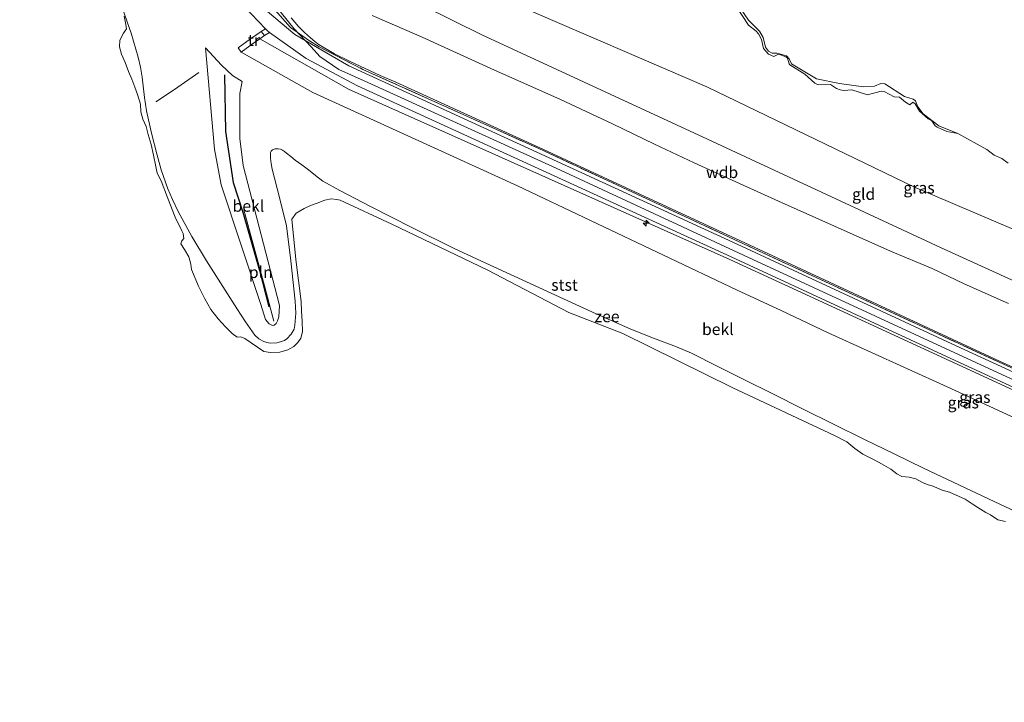
# Model space of a CAD drawing. Units: metres. Extents: x 49998 to 60000, y 406249 to 412500.
# Drawn here: x 50717 to 50930, y 408580 to 408728 of the extents above; entities that cross this region are included whole.
import ezdxf
from ezdxf.enums import TextEntityAlignment as Align

# ---------------------------------------------------------------- set-up
doc = ezdxf.new("R2010")
doc.units = ezdxf.units.M
doc.linetypes.add('IE-TERREINAFSCHEIDING', pattern=[10, 8, -2])
doc.layers.get('0').update_dxf_attribs({"lineweight": 25})
for name, color, linetype, lineweight in [('B-ME-AL-OVERIG-S-B1', 7, 'Continuous', 18), ('B-ME-GW-KRUINLIJN-L-B1', 93, 'Continuous', 18), ('B-ME-GW-TEENLIJN-L-B1', 93, 'Continuous', 18), ('B-ME-IE-GRASLAND-GV-B6', 93, 'Continuous', 18), ('B-ME-IE-GRONDWERKLIJN-GROND_INGERICHT-GV-B6', 253, 'Continuous', 18), ('B-ME-IE-INRICHTINGSELEMENT-L-B1', 253, 'Continuous', 18), ('B-ME-IE-TERREINAFSCHEIDING-RASTERHEKWERK-L-B1', 8, 'IE-TERREINAFSCHEIDING', 18), ('B-ME-OB-BEKLEDING-GV-B6', 253, 'Continuous', 18), ('B-ME-OB-WATERLIJN-L-B1', 133, 'OB-WATERLIJN', 18), ('B-ME-OG-BEBOUWING-GV-B6', 173, 'Continuous', 18), ('B-ME-OG-WATER-GV-B6', 153, 'Continuous', 18), ('B-ME-VH-VERH_SOORT-BITUMEN-GV-B6', 8, 'IE-TERREINAFSCHEIDING-NATUURLIJK-HOUTWAL', 18), ('B-ME-VH-VERH_SOORT-GV-B6', 8, 'Continuous', 18)]:
    doc.layers.add(name, color=color, linetype=linetype, lineweight=lineweight)
doc.layers.add('B-ME-VV-KRIBBEN-L-B1', color=10, linetype='Continuous')
doc.styles.add('NLCS-ISO', font='NLCS-ISO.TTF')
doc.linetypes.add('IE-TERREINAFSCHEIDING-NATUURLIJK-HOUTWAL', pattern='A,7,-1.5,[67,NLCS.SHX,S=0.75,R=45,X=0,Y=0],-1.5,7,-1.5,[70,NLCS.SHX,S=0.75,R=0,X=0,Y=0],-1.5', length=20)
doc.linetypes.add('OB-WATERLIJN', pattern='A,10,[32,NLCS.SHX,S=2,R=0,X=0,Y=0],-12', length=22)

# ---------------------------------------------------------------- blocks, each defined once
blk = doc.blocks.new('hecto')
for p, q in [((0, 0.625), (-0.625, 0)), ((0, -0.625), (0, 0.625)), ((-0.625, 0), (0.625, 0)), ((0.625, 0), (0, -0.625))]:
    blk.add_line(p, q)

msp = doc.modelspace()

# ---------------------------------------------------------------- linework, layer by layer
at = {"layer": 'B-ME-GW-KRUINLIJN-L-B1'}
for points in [[(50754.358, 408838.618, 1.63), (50757.613, 408826.249, 1.677), (50762.691, 408807.802, 1.597), (50766.485, 408796.855, 1.644), (50770.133, 408787.335, 1.772), (50775.805, 408775.622, 1.776), (50781.598, 408763.032, 1.727), (50784.9263, 408755.1298, 1.8081), (50786.887, 408750.5541, 1.8081), (50788.3868, 408747.3583, 1.9281), (50791.0743, 408742.7382, 2.0481), (50792.8831, 408740.1134, 2.2881), (50795.6124, 408737.0292, 2.4081), (50797.5, 408735.339, 2.545), (50799.6904, 408733.8289, 2.6481), (50804.032, 408731.061, 2.744), (50816.753, 408724.729, 2.789), (50865.582, 408702.18, 2.765), (50915.961, 408678.769, 2.874), (50967.599, 408655.247, 2.818)], [(50973.922, 408630.663, 7.672), (50928.454, 408651.653, 7.71), (50875.355, 408676.148, 7.785), (50832.791, 408695.881, 7.795), (50791.2591, 408714.7957, 7.7481), (50785.7782, 408717.2857, 7.7481), (50781.6801, 408720.065, 7.7481), (50779.828, 408722.1266, 7.6881), (50776.1141, 408726.0473, 7.7481), (50771.8516, 408731.3017, 7.8681), (50767.4975, 408737.8822, 8.1081), (50765.0608, 408742.828, 8.0481), (50752.5245, 408769.043, 8.0481), (50743.6281, 408786.0953, 8.0481), (50738.2942, 408796.636, 8.0481), (50735.9643, 408800.8031, 8.0481), (50732.583, 408809.267, 8.01), (50729.409, 408823.327, 8.005), (50727.605, 408831.221, 7.905)], [(50871.6574, 408730.9985, -1.2542), (50874.4428, 408726.8142, -1.1642), (50876.1103, 408725.5295, -1.1642), (50876.592, 408724.9746, -1.1642), (50877.2185, 408723.7397, -1.171), (50877.662, 408721.7775, -1.2242), (50878.715, 408720.5753, -1.2542), (50879.921, 408720.0666, -1.2542), (50880.7309, 408720.4981, -1.1942), (50881.366, 408720.4364, -1.1942), (50882.4636, 408720.0084, -1.1942), (50882.8522, 408719.6995, -1.1942), (50883.1856, 408718.4531, -1.2177), (50883.3628, 408718.2523, -1.2242), (50886.6324, 408716.2676, -1.1942), (50888.7495, 408714.3308, -1.2108), (50889.4837, 408713.9273, -1.2242), (50892.176, 408713.9959, -1.1942), (50893.4856, 408713.1721, -1.2842), (50894.2532, 408712.8948, -1.3118), (50895.0416, 408712.7156, -1.3142), (50896.7681, 408712.8358, -1.2542), (50900.1885, 408711.7692, -1.1342), (50903.128, 408712.5687, -1.1642), (50903.7509, 408712.516, -1.1801), (50905.9147, 408711.3588, -1.1942), (50907.0537, 408711.2743, -1.2542), (50908.3477, 408710.1608, -1.2542), (50909.319, 408709.6387, -1.2842), (50909.9949, 408710.1695, -1.3142), (50910.4735, 408709.8438, -1.3442), (50911.4217, 408708.2291, -1.3442), (50913.2705, 408706.5803, -1.3142), (50914.0664, 408706.1338, -1.2242), (50914.7684, 408705.0827, -1.2242), (50915.2262, 408704.7493, -1.2549), (50917.343, 408703.8392, -1.3442), (50919.7362, 408703.3933, -1.475)], [(50775.496, 408728.4121, 7.7204), (50777.0907, 408726.5246, 7.676), (50778.3503, 408725.2657, 7.676), (50779.6866, 408724.0845, 7.676), (50780.5973, 408723.3135, 7.676), (50781.5607, 408722.6106, 7.676), (50784.8541, 408720.6716, 7.676), (50788.2639, 408718.969, 7.676), (50791.5062, 408717.4677, 7.706), (50794.7602, 408715.9941, 7.736), (50798.1035, 408714.5121, 7.736), (50801.4468, 408713.03, 7.736), (50829.1446, 408700.4122, 7.5683), (50875.6531, 408678.8045, 7.6753), (50929.6712, 408653.7454, 7.7133), (50939.0784, 408649.5437, 7.7298)], [(51077.089, 408567.5408, 7.5991), (51076.3211, 408570.2804, 7.555), (51075.573, 408572.8361, 7.525), (51074.9319, 408574.7405, 7.5468), (51074.1629, 408576.6057, 7.585), (51073.2939, 408578.2161, 7.5841), (51072.2687, 408579.7435, 7.585), (51071.2723, 408581.1168, 7.6086), (51070.1781, 408582.3976, 7.6371), (51069.3505, 408583.1737, 7.645), (51067.0291, 408584.8999, 7.645), (51064.549, 408586.3386, 7.645), (51060.9129, 408588.2013, 7.645), (51057.2769, 408590.064, 7.645), (50917.9468, 408654.2154, 7.525), (50870.3785, 408676.148, 7.645), (50787.92, 408713.0332, 7.585), (50768.6934, 408723.9027, 7.69)], [(50756.9549, 408721.9697, 5.2682), (50758.9204, 408700.0361, 3.9612), (50760.3778, 408692.3071, 3.4283), (50768.9038, 408666.4313, 1.39), (50769.919, 408663.202, 1.2285), (50770.7517, 408662.2514, 1.1742), (50771.4283, 408661.9084, 1.15), (50771.8135, 408661.9305, 1.15), (50772.2205, 408662.3311, 1.15), (50772.5407, 408662.886, 1.15), (50772.8145, 408663.7816, 1.15), (50772.9335, 408666.2107, 1.27), (50765.1159, 408696.4997, 3.55), (50764.3848, 408702.3448, 3.67), (50764.3965, 408712.0771, 4.5993), (50764.872, 408714.6561, 4.8096)]]:
    msp.add_polyline3d(points, dxfattribs=at)
at = {"layer": 'B-ME-GW-TEENLIJN-L-B1'}
for points in [[(50952.8193, 408673.683, -1.088), (50910.3473, 408691.804, -0.672), (50865.382, 408713.505, -0.794), (50824.246, 408731.211, -0.22), (50808.857, 408738.527, -0.194), (50800.996, 408747.52, -0.385), (50794.419, 408758.619, -0.561), (50787.813, 408772.386, -0.736), (50777.013, 408797.845, -0.744), (50771.951, 408813.21, -0.769), (50767.843, 408826.561, -0.681), (50765.9051, 408832.9616, -0.7936), (50763.4267, 408841.1261, -0.935)], [(50943.1506, 408616.5655, 0.4281), (50927.6909, 408623.7373, 0.4281), (50912.2865, 408631.0245, 0.4281), (50905.903, 408634.1371, 0.4281), (50899.5195, 408637.2497, 0.4281), (50892.8253, 408640.5695, 0.4281), (50886.1311, 408643.8893, 0.4281), (50879.6811, 408647.0763, 0.4281), (50873.2281, 408650.2579, 0.4281), (50867.6594, 408653.0782, 0.4281), (50862.0771, 408655.873, 0.4281), (50858.8492, 408657.2896, 0.4281), (50853.9008, 408659.1693, 0.4281), (50848.9819, 408661.1204, 0.4281), (50845.2344, 408662.7631, 0.4281), (50841.4869, 408664.4057, 0.4281), (50829.0573, 408670.0945, 0.4281), (50816.6278, 408675.7832, 0.4281), (50810.6258, 408678.6141, 0.4281), (50801.7068, 408683.0379, 0.4281), (50792.8167, 408687.5183, 0.4281), (50786.0446, 408691.0853, 0.4281), (50782.3266, 408693.0848, 0.4281), (50780.7656, 408694.3168, 0.4581), (50779.2047, 408695.5488, 0.4881), (50777.7828, 408696.6274, 0.5933), (50776.3369, 408697.6656, 0.7826), (50775.3995, 408698.4226, 0.9053), (50774.4621, 408699.1797, 1.0281), (50774.0546, 408699.5061, 1.0672), (50773.6254, 408699.8263, 1.0881), (50773.1556, 408700.0353, 1.1039), (50772.6589, 408700.1243, 1.1181), (50772.0522, 408700.1217, 1.1333), (50771.4455, 408699.875, 1.1481), (50771.1656, 408699.6056, 1.1636), (50771.0308, 408699.2756, 1.1781), (50770.9818, 408698.6826, 1.1252), (50771.0224, 408698.0909, 1.0581), (50771.1782, 408696.8973, 1.0555), (50771.3982, 408695.7153, 1.0408), (50772.9296, 408689.5658, 0.7344), (50774.4611, 408683.4162, 0.4281), (50775.3878, 408675.9016, 0.4281), (50776.3359, 408667.145, 0.4281), (50776.4583, 408664.5417, 0.4281), (50776.286, 408661.9325, 0.4281), (50776.1002, 408661.1198, 0.4281), (50775.5153, 408660.0107, 0.4281), (50774.5697, 408659.018, 0.4281), (50774.0364, 408658.6533, 0.4281), (50773.2096, 408658.3307, 0.4281), (50772.3533, 408658.1681, 0.4281), (50770.9521, 408658.0901, 0.4281), (50770.2489, 408658.1811, 0.4281), (50769.564, 408658.3963, 0.4281), (50768.4772, 408658.9869, 0.4281), (50767.6046, 408659.8239, 0.4281), (50765.6135, 408662.6568, 0.4281), (50763.7389, 408665.5433, 0.4281), (50757.1739, 408675.8757, 0.4281), (50754.0157, 408681.1194, 0.4281), (50751.0307, 408686.5251, 0.4281), (50749.7803, 408689.1195, 0.4281), (50748.8179, 408691.4334, 0.4281), (50747.3817, 408695.564, 0.4281), (50746.4699, 408698.7147, 0.4281), (50745.2849, 408703.4961, 0.4281), (50744.2153, 408708.3064, 0.4281), (50743.7279, 408711.2151, 0.4281), (50743.2251, 408715.6154, 0.4281), (50742.8979, 408717.7982, 0.4281), (50742.4101, 408719.9486, 0.4281), (50740.8395, 408725.1185, 0.4281), (50739.0583, 408730.2232, 0.4281)], [(50793.0167, 408728.9074, 3.4881), (50796.1992, 408727.5955, 3.4881), (50803.7982, 408724.2319, 3.4881), (50819.4446, 408717.1042, 3.2481), (50833.5927, 408710.8717, 3.3681), (50844.9666, 408705.5057, 3.3681), (50854.071, 408701.1196, 3.3681), (50862.6444, 408697.0868, 3.3681), (50871.692, 408692.9529, 3.3681), (50880.8944, 408688.8015, 3.25), (50905.1508, 408677.9971, 3.1975), (50914.1176, 408674.2216, 3.1975), (50921.0799, 408670.8655, 3.1975), (50930.6474, 408666.634, 3.1975)]]:
    msp.add_polyline3d(points, dxfattribs=at)
at = {"layer": 'B-ME-IE-GRASLAND-GV-B6'}
for points in [[(50952.8193, 408673.683, -1.088), (50910.3473, 408691.804, -0.672), (50865.382, 408713.505, -0.794), (50824.246, 408731.211, -0.22), (50808.857, 408738.527, -0.194), (50800.996, 408747.52, -0.385), (50794.419, 408758.619, -0.561), (50787.813, 408772.386, -0.736), (50777.013, 408797.845, -0.744), (50771.951, 408813.21, -0.769), (50767.843, 408826.561, -0.681), (50765.9051, 408832.9616, -0.7936), (50763.4267, 408841.1261, -0.935), (50772.3815, 408843.6024, -1.475)], [(50771.9484, 408730.1783, 7.916), (50775.3162, 408726.3671, 7.796), (50779.4265, 408723.4759, 7.796), (50781.5095, 408722.1959, 7.796), (50790.955, 408717.29, 7.766), (50829.027, 408700.155, 7.5683), (50875.534, 408678.548, 7.6753), (50929.554, 408653.488, 7.7133), (50938.9623, 408649.2858, 7.7298)], [(50919.7362, 408703.3933, -1.475), (50917.343, 408703.8392, -1.3442), (50915.2262, 408704.7493, -1.2549), (50914.7684, 408705.0827, -1.2242), (50914.0664, 408706.1338, -1.2242), (50913.2705, 408706.5803, -1.3142), (50911.4217, 408708.2291, -1.3442), (50910.4735, 408709.8438, -1.3442), (50909.9949, 408710.1695, -1.3142), (50909.319, 408709.6387, -1.2842), (50908.3477, 408710.1608, -1.2542), (50907.0537, 408711.2743, -1.2542), (50905.9147, 408711.3588, -1.1942), (50903.7509, 408712.516, -1.1801), (50903.128, 408712.5687, -1.1642), (50900.1885, 408711.7692, -1.1342), (50896.7681, 408712.8358, -1.2542), (50895.0416, 408712.7156, -1.3142), (50894.2532, 408712.8948, -1.3118), (50893.4856, 408713.1721, -1.2842), (50892.176, 408713.9959, -1.1942), (50889.4837, 408713.9273, -1.2242), (50888.7495, 408714.3308, -1.2108), (50886.6324, 408716.2676, -1.1942), (50883.3628, 408718.2523, -1.2242), (50883.1856, 408718.4531, -1.2177), (50882.8522, 408719.6995, -1.1942), (50882.4636, 408720.0084, -1.1942), (50881.366, 408720.4364, -1.1942), (50880.7309, 408720.4981, -1.1942), (50879.921, 408720.0666, -1.2542), (50878.715, 408720.5753, -1.2542), (50877.662, 408721.7775, -1.2242), (50877.2185, 408723.7397, -1.171), (50876.592, 408724.9746, -1.1642), (50876.1103, 408725.5295, -1.1642), (50874.4428, 408726.8142, -1.1642), (50871.6574, 408730.9985, -1.2542)], [(50871.6574, 408730.9985, -1.2542), (50874.4428, 408726.8142, -1.1642), (50876.1103, 408725.5295, -1.1642), (50876.592, 408724.9746, -1.1642), (50877.2185, 408723.7397, -1.171), (50877.662, 408721.7775, -1.2242), (50878.715, 408720.5753, -1.2542), (50879.921, 408720.0666, -1.2542), (50880.7309, 408720.4981, -1.1942), (50881.366, 408720.4364, -1.1942), (50882.4636, 408720.0084, -1.1942), (50882.8522, 408719.6995, -1.1942), (50883.1856, 408718.4531, -1.2177), (50883.3628, 408718.2523, -1.2242), (50886.6324, 408716.2676, -1.1942), (50888.7495, 408714.3308, -1.2108), (50889.4837, 408713.9273, -1.2242), (50892.176, 408713.9959, -1.1942), (50893.4856, 408713.1721, -1.2842), (50894.2532, 408712.8948, -1.3118), (50895.0416, 408712.7156, -1.3142), (50896.7681, 408712.8358, -1.2542), (50900.1885, 408711.7692, -1.1342), (50903.128, 408712.5687, -1.1642), (50903.7509, 408712.516, -1.1801), (50905.9147, 408711.3588, -1.1942), (50907.0537, 408711.2743, -1.2542), (50908.3477, 408710.1608, -1.2542), (50909.319, 408709.6387, -1.2842), (50909.9949, 408710.1695, -1.3142), (50910.4735, 408709.8438, -1.3442), (50911.4217, 408708.2291, -1.3442), (50913.2705, 408706.5803, -1.3142), (50914.0664, 408706.1338, -1.2242), (50914.7684, 408705.0827, -1.2242), (50915.2262, 408704.7493, -1.2549), (50917.343, 408703.8392, -1.3442), (50919.7362, 408703.3933, -1.475), (50925.9875, 408699.9363, -1.475), (50927.5755, 408698.7203, -1.475), (50929.2526, 408698.0123, -1.475), (50930.6063, 408696.9651, -1.475)], [(50871.8881, 408731.6194, -1.475), (50874.4091, 408727.954, -1.475), (50876.7941, 408725.5436, -1.475), (50877.5572, 408724.1748, -1.475), (50878.0832, 408722.086, -1.475), (50878.7743, 408721.2267, -1.475), (50879.5466, 408720.8214, -1.475), (50880.5956, 408720.8173, -1.475), (50882.6625, 408720.2293, -1.475), (50883.1934, 408719.5534, -1.475), (50883.7261, 408718.471, -1.475), (50889.1314, 408715.2704, -1.475), (50894.0911, 408714.2488, -1.475), (50899.2899, 408713.5405, -1.475), (50901.7018, 408713.6572, -1.475), (50903.0178, 408714.2248, -1.475), (50903.9211, 408714.1481, -1.475), (50908.1427, 408711.4362, -1.475), (50910.0057, 408710.8703, -1.475), (50910.5394, 408710.5151, -1.475), (50911.0754, 408709.165, -1.475), (50912.1959, 408707.6979, -1.475), (50915.5645, 408705.0736, -1.475), (50919.7362, 408703.3933, -1.475)], [(51015.5012, 408613.3192, 7.705), (50919.3135, 408657.504, 7.645), (50871.9661, 408679.4446, 7.645), (50787.9305, 408718.0421, 7.706), (50776.2756, 408724.834, 7.706), (50770.3648, 408729.8004, 7.766)], [(51050.7297, 408587.1525, 5.4175), (50917.3902, 408648.6088, 5.4175), (50891.6653, 408660.2625, 5.32), (50881.4832, 408665.1115, 5.38), (50871.799, 408669.6267, 5.4808), (50824.4457, 408692.0936, 5.6308), (50780.1675, 408712.3101, 5.7808), (50764.6624, 408721.0216, 5.92), (50767.3495, 408722.9503, 7.18), (50768.6934, 408723.9027, 7.69), (50787.92, 408713.0332, 7.585), (50870.3785, 408676.148, 7.645), (50917.9468, 408654.2154, 7.525), (51057.2769, 408590.064, 7.645)], [(51057.2769, 408590.064, 7.645), (50917.9468, 408654.2154, 7.525), (50870.3785, 408676.148, 7.645), (50787.92, 408713.0332, 7.585), (50768.6934, 408723.9027, 7.69), (50769.7462, 408724.591, 7.723), (50770.7982, 408725.2802, 7.726), (50778.7487, 408719.6685, 7.706), (50789.8676, 408713.7509, 7.736), (50870.6513, 408676.7146, 7.645), (50918.2062, 408654.7754, 7.525), (51068.1182, 408585.749, 7.585)]]:
    msp.add_polyline3d(points, dxfattribs=at)
at = {"layer": 'B-ME-IE-GRONDWERKLIJN-GROND_INGERICHT-GV-B6'}
for points in [[(50754.358, 408838.618, 1.63), (50763.4267, 408841.1261, -0.935), (50765.9051, 408832.9616, -0.7936), (50767.843, 408826.561, -0.681), (50771.951, 408813.21, -0.769), (50777.013, 408797.845, -0.744), (50787.813, 408772.386, -0.736), (50794.419, 408758.619, -0.561), (50800.996, 408747.52, -0.385), (50808.857, 408738.527, -0.194), (50824.246, 408731.211, -0.22), (50865.382, 408713.505, -0.794), (50910.3473, 408691.804, -0.672), (50952.8193, 408673.683, -1.088)], [(50967.599, 408655.247, 2.818), (50915.961, 408678.769, 2.874), (50865.582, 408702.18, 2.765), (50816.753, 408724.729, 2.789), (50804.032, 408731.061, 2.744), (50799.6904, 408733.8289, 2.6481), (50797.5, 408735.339, 2.545), (50795.6124, 408737.0292, 2.4081), (50792.8831, 408740.1134, 2.2881), (50791.0743, 408742.7382, 2.0481), (50788.3868, 408747.3583, 1.9281), (50786.887, 408750.5541, 1.8081), (50784.9263, 408755.1298, 1.8081), (50781.598, 408763.032, 1.727), (50775.805, 408775.622, 1.776), (50770.133, 408787.335, 1.772), (50766.485, 408796.855, 1.644), (50762.691, 408807.802, 1.597), (50757.613, 408826.249, 1.677), (50754.358, 408838.618, 1.63)], [(50754.358, 408838.618, 1.63), (50757.613, 408826.249, 1.677), (50762.691, 408807.802, 1.597), (50766.485, 408796.855, 1.644), (50770.133, 408787.335, 1.772), (50775.805, 408775.622, 1.776), (50781.598, 408763.032, 1.727), (50784.9263, 408755.1298, 1.8081), (50786.887, 408750.5541, 1.8081), (50788.3868, 408747.3583, 1.9281), (50791.0743, 408742.7382, 2.0481), (50792.8831, 408740.1134, 2.2881), (50795.6124, 408737.0292, 2.4081), (50797.5, 408735.339, 2.545), (50799.6904, 408733.8289, 2.6481), (50804.032, 408731.061, 2.744), (50816.753, 408724.729, 2.789), (50865.582, 408702.18, 2.765), (50915.961, 408678.769, 2.874), (50967.599, 408655.247, 2.818)], [(50938.9623, 408649.2858, 7.7298), (50929.554, 408653.488, 7.7133), (50875.534, 408678.548, 7.6753), (50829.027, 408700.155, 7.5683), (50790.955, 408717.29, 7.766), (50781.5095, 408722.1959, 7.796), (50779.4265, 408723.4759, 7.796), (50775.3162, 408726.3671, 7.796), (50771.9484, 408730.1783, 7.916)], [(50775.496, 408728.4121, 7.7204), (50777.0907, 408726.5246, 7.676), (50778.3503, 408725.2657, 7.676), (50779.6866, 408724.0845, 7.676), (50780.5973, 408723.3135, 7.676), (50781.5607, 408722.6106, 7.676), (50784.8541, 408720.6716, 7.676), (50788.2639, 408718.969, 7.676), (50791.5062, 408717.4677, 7.706), (50794.7602, 408715.9941, 7.736), (50798.1035, 408714.5121, 7.736), (50801.4468, 408713.03, 7.736), (50829.1446, 408700.4122, 7.5683), (50875.6531, 408678.8045, 7.6753), (50929.6712, 408653.7454, 7.7133), (50939.0784, 408649.5437, 7.7298)], [(50939.0784, 408649.5437, 7.7298), (50929.6712, 408653.7454, 7.7133), (50875.6531, 408678.8045, 7.6753), (50829.1446, 408700.4122, 7.5683), (50801.4468, 408713.03, 7.736), (50798.1035, 408714.5121, 7.736), (50794.7602, 408715.9941, 7.736), (50791.5062, 408717.4677, 7.706), (50788.2639, 408718.969, 7.676), (50784.8541, 408720.6716, 7.676), (50781.5607, 408722.6106, 7.676), (50780.5973, 408723.3135, 7.676), (50779.6866, 408724.0845, 7.676), (50778.3503, 408725.2657, 7.676), (50777.0907, 408726.5246, 7.676), (50775.496, 408728.4121, 7.7204)], [(50930.6474, 408666.634, 3.1975), (50921.0799, 408670.8655, 3.1975), (50914.1176, 408674.2216, 3.1975), (50905.1508, 408677.9971, 3.1975), (50880.8944, 408688.8015, 3.25), (50871.692, 408692.9529, 3.3681), (50862.6444, 408697.0868, 3.3681), (50854.071, 408701.1196, 3.3681), (50844.9666, 408705.5057, 3.3681), (50833.5927, 408710.8717, 3.3681), (50819.4446, 408717.1042, 3.2481), (50803.7982, 408724.2319, 3.4881), (50796.1992, 408727.5955, 3.4881), (50793.0167, 408728.9074, 3.4881)], [(50793.0167, 408728.9074, 3.4881), (50796.1992, 408727.5955, 3.4881), (50803.7982, 408724.2319, 3.4881), (50819.4446, 408717.1042, 3.2481), (50833.5927, 408710.8717, 3.3681), (50844.9666, 408705.5057, 3.3681), (50854.071, 408701.1196, 3.3681), (50862.6444, 408697.0868, 3.3681), (50871.692, 408692.9529, 3.3681), (50880.8944, 408688.8015, 3.25), (50905.1508, 408677.9971, 3.1975), (50914.1176, 408674.2216, 3.1975), (50921.0799, 408670.8655, 3.1975), (50930.6474, 408666.634, 3.1975)]]:
    msp.add_polyline3d(points, dxfattribs=at)
at = {"layer": 'B-ME-IE-INRICHTINGSELEMENT-L-B1'}
msp.add_polyline3d([(50771.7372, 408662.7936, 1.15), (50769.702, 408670.5, 1.7751), (50765.2774, 408686.9175, 3.2165)], dxfattribs=at)
at = {"layer": 'B-ME-IE-TERREINAFSCHEIDING-RASTERHEKWERK-L-B1'}
for points in [[(50725.857, 408830.7371, 7.916), (50727.9014, 408822.0717, 8.096), (50729.3392, 408814.353, 8.096), (50730.203, 408809.5123, 8.096), (50731.6888, 408804.7171, 8.096), (50733.619, 408799.9256, 8.096), (50736.15, 408795.5595, 8.096), (50738.7765, 408791.1881, 8.096), (50741.5331, 408786.7605, 8.036), (50743.7586, 408782.3666, 7.976), (50746.1548, 408777.7601, 7.916), (50748.4403, 408773.0521, 8.096), (50750.8797, 408768.8078, 8.096), (50752.8856, 408763.9889, 8.036), (50755.2478, 408759.2322, 8.096), (50757.3099, 408754.5435, 8.036), (50759.6586, 408749.839, 8.096), (50763.3425, 408743.22, 8.276), (50765.748, 408738.8256, 8.216), (50768.4501, 408734.4267, 8.096), (50771.9484, 408730.1783, 7.916), (50775.3162, 408726.3671, 7.796), (50779.4265, 408723.4759, 7.796), (50781.5095, 408722.1959, 7.796)], [(50781.5095, 408722.1959, 7.796), (50790.955, 408717.29, 7.766), (50829.027, 408700.155, 7.5683), (50875.534, 408678.548, 7.6753), (50929.554, 408653.488, 7.7133), (50938.9623, 408649.2858, 7.7298), (50943.5333, 408647.2106, 7.7298), (50948.1302, 408645.0519, 7.7309), (50954.8933, 408641.9019, 7.7311), (50959.4695, 408639.9224, 7.7311), (50966.3048, 408636.8083, 7.7311), (50970.9188, 408634.534, 7.7311), (50975.3805, 408632.5162, 7.7953), (50989.0982, 408626.2058, 7.8065), (50996.0352, 408622.9808, 7.8126), (51005.2342, 408618.7592, 7.8197), (51011.8346, 408615.6743, 7.825), (51014.3639, 408614.6133, 7.825)], [(50755.5226, 408716.5881, 4.426), (50751.0011, 408713.4667, 2.806), (50747.874, 408711.3446, 1.246), (50746.1745, 408710.2359, 0.6712)]]:
    msp.add_polyline3d(points, dxfattribs=at)
at = {"layer": 'B-ME-OB-BEKLEDING-GV-B6'}
for points in [[(50943.1506, 408616.5655, 0.4281), (50927.6909, 408623.7373, 0.4281), (50912.2865, 408631.0245, 0.4281), (50905.903, 408634.1371, 0.4281), (50899.5195, 408637.2497, 0.4281), (50892.8253, 408640.5695, 0.4281), (50886.1311, 408643.8893, 0.4281), (50879.6811, 408647.0763, 0.4281), (50873.2281, 408650.2579, 0.4281), (50867.6594, 408653.0782, 0.4281), (50862.0771, 408655.873, 0.4281), (50858.8492, 408657.2896, 0.4281), (50853.9008, 408659.1693, 0.4281), (50848.9819, 408661.1204, 0.4281), (50845.2344, 408662.7631, 0.4281), (50841.4869, 408664.4057, 0.4281), (50829.0573, 408670.0945, 0.4281), (50816.6278, 408675.7832, 0.4281), (50810.6258, 408678.6141, 0.4281), (50801.7068, 408683.0379, 0.4281), (50792.8167, 408687.5183, 0.4281), (50786.0446, 408691.0853, 0.4281), (50782.3266, 408693.0848, 0.4281), (50780.7656, 408694.3168, 0.4581), (50779.2047, 408695.5488, 0.4881), (50777.7828, 408696.6274, 0.5933), (50776.3369, 408697.6656, 0.7826), (50775.3995, 408698.4226, 0.9053), (50774.4621, 408699.1797, 1.0281), (50774.0546, 408699.5061, 1.0672), (50773.6254, 408699.8263, 1.0881), (50773.1556, 408700.0353, 1.1039), (50772.6589, 408700.1243, 1.1181), (50772.0522, 408700.1217, 1.1333), (50771.4455, 408699.875, 1.1481), (50771.1656, 408699.6056, 1.1636), (50771.0308, 408699.2756, 1.1781), (50770.9818, 408698.6826, 1.1252), (50771.0224, 408698.0909, 1.0581), (50771.1782, 408696.8973, 1.0555), (50771.3982, 408695.7153, 1.0408), (50772.9296, 408689.5658, 0.7344), (50774.4611, 408683.4162, 0.4281), (50775.3878, 408675.9016, 0.4281), (50776.3359, 408667.145, 0.4281), (50776.4583, 408664.5417, 0.4281), (50776.286, 408661.9325, 0.4281), (50776.1002, 408661.1198, 0.4281), (50775.5153, 408660.0107, 0.4281), (50774.5697, 408659.018, 0.4281), (50774.0364, 408658.6533, 0.4281), (50773.2096, 408658.3307, 0.4281), (50772.3533, 408658.1681, 0.4281), (50770.9521, 408658.0901, 0.4281), (50770.2489, 408658.1811, 0.4281), (50769.564, 408658.3963, 0.4281), (50768.4772, 408658.9869, 0.4281), (50767.6046, 408659.8239, 0.4281), (50765.6135, 408662.6568, 0.4281), (50763.7389, 408665.5433, 0.4281), (50757.1739, 408675.8757, 0.4281), (50754.0157, 408681.1194, 0.4281), (50751.0307, 408686.5251, 0.4281), (50749.7803, 408689.1195, 0.4281), (50748.8179, 408691.4334, 0.4281), (50747.3817, 408695.564, 0.4281), (50746.4699, 408698.7147, 0.4281), (50745.2849, 408703.4961, 0.4281), (50744.2153, 408708.3064, 0.4281), (50743.7279, 408711.2151, 0.4281), (50743.2251, 408715.6154, 0.4281), (50742.8979, 408717.7982, 0.4281), (50742.4101, 408719.9486, 0.4281), (50740.8395, 408725.1185, 0.4281), (50739.0583, 408730.2232, 0.4281)], [(50739.0583, 408730.2232, 0.4281), (50740.8395, 408725.1185, 0.4281), (50742.4101, 408719.9486, 0.4281), (50742.8979, 408717.7982, 0.4281), (50743.2251, 408715.6154, 0.4281), (50743.7279, 408711.2151, 0.4281), (50744.2153, 408708.3064, 0.4281), (50745.2849, 408703.4961, 0.4281), (50746.4699, 408698.7147, 0.4281), (50747.3817, 408695.564, 0.4281), (50748.8179, 408691.4334, 0.4281), (50749.7803, 408689.1195, 0.4281), (50751.0307, 408686.5251, 0.4281), (50754.0157, 408681.1194, 0.4281), (50757.1739, 408675.8757, 0.4281), (50763.7389, 408665.5433, 0.4281), (50765.6135, 408662.6568, 0.4281), (50767.6046, 408659.8239, 0.4281), (50768.4772, 408658.9869, 0.4281), (50769.564, 408658.3963, 0.4281), (50770.2489, 408658.1811, 0.4281), (50770.9521, 408658.0901, 0.4281), (50772.3533, 408658.1681, 0.4281), (50773.2096, 408658.3307, 0.4281), (50774.0364, 408658.6533, 0.4281), (50774.5697, 408659.018, 0.4281), (50775.5153, 408660.0107, 0.4281), (50776.1002, 408661.1198, 0.4281), (50776.286, 408661.9325, 0.4281), (50776.4583, 408664.5417, 0.4281), (50776.3359, 408667.145, 0.4281), (50775.3878, 408675.9016, 0.4281), (50774.4611, 408683.4162, 0.4281), (50772.9296, 408689.5658, 0.7344), (50771.3982, 408695.7153, 1.0408), (50771.1782, 408696.8973, 1.0555), (50771.0224, 408698.0909, 1.0581), (50770.9818, 408698.6826, 1.1252), (50771.0308, 408699.2756, 1.1781), (50771.1656, 408699.6056, 1.1636), (50771.4455, 408699.875, 1.1481), (50772.0522, 408700.1217, 1.1333), (50772.6589, 408700.1243, 1.1181), (50773.1556, 408700.0353, 1.1039), (50773.6254, 408699.8263, 1.0881), (50774.0546, 408699.5061, 1.0672), (50774.4621, 408699.1797, 1.0281), (50775.3995, 408698.4226, 0.9053), (50776.3369, 408697.6656, 0.7826), (50777.7828, 408696.6274, 0.5933), (50779.2047, 408695.5488, 0.4881), (50780.7656, 408694.3168, 0.4581), (50782.3266, 408693.0848, 0.4281), (50786.0446, 408691.0853, 0.4281), (50792.8167, 408687.5183, 0.4281), (50801.7068, 408683.0379, 0.4281), (50810.6258, 408678.6141, 0.4281), (50816.6278, 408675.7832, 0.4281), (50829.0573, 408670.0945, 0.4281), (50841.4869, 408664.4057, 0.4281), (50845.2344, 408662.7631, 0.4281), (50848.9819, 408661.1204, 0.4281), (50853.9008, 408659.1693, 0.4281), (50858.8492, 408657.2896, 0.4281), (50862.0771, 408655.873, 0.4281), (50867.6594, 408653.0782, 0.4281), (50873.2281, 408650.2579, 0.4281), (50879.6811, 408647.0763, 0.4281), (50886.1311, 408643.8893, 0.4281), (50892.8253, 408640.5695, 0.4281), (50899.5195, 408637.2497, 0.4281), (50905.903, 408634.1371, 0.4281), (50912.2865, 408631.0245, 0.4281), (50927.6909, 408623.7373, 0.4281), (50943.1506, 408616.5655, 0.4281)], [(50765.3812, 408730.7883, 7.7383), (50769.9322, 408726.0508, 7.7379), (50768.9966, 408725.4433, 7.729), (50768.0609, 408724.8359, 7.72), (50766.6947, 408723.8692, 7.18), (50764.0044, 408721.9383, 5.92), (50764.6624, 408721.0216, 5.92), (50780.1675, 408712.3101, 5.7808), (50824.4457, 408692.0936, 5.6308), (50871.799, 408669.6267, 5.4808), (50881.4832, 408665.1115, 5.38), (50891.6653, 408660.2625, 5.32), (50917.3902, 408648.6088, 5.4175), (51050.7297, 408587.1525, 5.4175)], [(50930.019, 408619.517, -0.746), (50928.33, 408619.854, -0.746), (50926.784, 408620.922, -0.746), (50925.746, 408621.41, -0.746), (50924.004, 408622.545, -0.746), (50922.804, 408623.314, -0.746), (50921.264, 408624.333, -0.746), (50917.864, 408625.813, -0.746), (50916.331, 408626.235, -0.746), (50914.122, 408627.167, -0.746), (50913.281, 408627.401, -0.746), (50912.052, 408627.931, -0.746), (50910.62, 408628.74, -0.746), (50909.141, 408629.091, -0.746), (50907.606, 408629.205, -0.746), (50906.49, 408629.792, -0.746), (50905.24, 408630.778, -0.746), (50903.189, 408631.949, -0.746), (50901.769, 408632.743, -0.746), (50899.16, 408634.045, -0.746), (50897.398, 408635.252, -0.746), (50895.653, 408636.744, -0.746), (50893.051, 408638.116, -0.746), (50871.022, 408648.405, -0.746), (50847.265, 408660.122, -0.746), (50835.553, 408664.719, -0.746), (50818.004, 408673.862, -0.746), (50797.289, 408683.813, -0.746), (50786.114, 408688.982, -0.746), (50785.367, 408689.122, -0.746), (50784.137, 408689.276, -0.746), (50782.736, 408688.991, -0.746), (50781.102, 408688.369, -0.746), (50779.693, 408687.859, -0.746), (50778.333, 408687.201, -0.746), (50776.575, 408686.152, -0.746), (50775.601, 408684.889, -0.746), (50776.515, 408676.147, -0.746), (50777.654, 408667.047, -0.746), (50777.694, 408665.007, -0.746), (50777.831, 408662.797, -0.746), (50777.943, 408660.52, -0.746), (50777.557, 408659.108, -0.746), (50776.952, 408658.218, -0.746), (50776.086, 408657.377, -0.746), (50774.739, 408656.637, -0.746), (50773.018, 408656.145, -0.746), (50771.03, 408656.008, -0.746), (50769.604, 408656.289, -0.746), (50765.468, 408659.1, -0.746), (50764.592, 408659.401, -0.746), (50763.788, 408659.371, -0.746), (50762.734, 408660.171, -0.746), (50761.298, 408661.56, -0.746), (50759.716, 408663.302, -0.746), (50758.087, 408665.373, -0.746), (50756.825, 408667.637, -0.746), (50755.417, 408670.375, -0.746), (50753.93, 408674.006, -0.746), (50753.812, 408675.136, -0.746), (50753.379, 408676.702, -0.746), (50752.431, 408678.342, -0.746), (50751.653, 408679.542, -0.746), (50751.867, 408680.206, -0.746), (50752.297, 408680.733, -0.746), (50752.096, 408681.755, -0.746), (50751.809, 408682.344, -0.746), (50750.39, 408685.343, -0.746), (50748.755, 408689.583, -0.746), (50747.388, 408693.212, -0.746), (50746.522, 408694.866, -0.748), (50746.202, 408696.267, -0.748), (50745.722, 408698.734, -0.748), (50745.166, 408701.01, -0.748), (50744.575, 408703.192, -0.748), (50744.121, 408704.932, -0.748), (50743.384, 408706.518, -0.748), (50742.993, 408708.121, -0.748), (50742.927, 408709.752, -0.748), (50742.25, 408711.842, -0.748), (50741.654, 408713.415, -0.748), (50741.042, 408715.138, -0.748), (50740.263, 408716.815, -0.748), (50739.595, 408718.745, -0.748), (50738.805, 408720.591, -0.748), (50738.361, 408722.137, -0.748), (50738.45, 408723.639, -0.748), (50739.18, 408725.11, -0.748), (50739.83, 408726.021, -0.748), (50739.731, 408726.985, -0.748), (50739.36, 408728.799, -0.748)], [(50756.9549, 408721.9697, 5.2682), (50760.3958, 408718.2308, 5.2682), (50762.7771, 408715.9818, 5.2682), (50764.872, 408714.6561, 4.8096), (50764.3965, 408712.0771, 4.5993), (50764.3848, 408702.3448, 3.67), (50765.1159, 408696.4997, 3.55), (50772.9335, 408666.2107, 1.27), (50772.8145, 408663.7816, 1.15), (50772.5407, 408662.886, 1.15), (50772.2205, 408662.3311, 1.15), (50771.8135, 408661.9305, 1.15), (50771.4283, 408661.9084, 1.15), (50770.7517, 408662.2514, 1.1742), (50769.919, 408663.202, 1.2285), (50768.9038, 408666.4313, 1.39), (50760.3778, 408692.3071, 3.4283), (50758.9204, 408700.0361, 3.9612), (50756.9549, 408721.9697, 5.2682)], [(50756.9549, 408721.9697, 5.2682), (50758.9204, 408700.0361, 3.9612), (50760.3778, 408692.3071, 3.4283), (50768.9038, 408666.4313, 1.39), (50769.919, 408663.202, 1.2285), (50770.7517, 408662.2514, 1.1742), (50771.4283, 408661.9084, 1.15), (50771.8135, 408661.9305, 1.15), (50772.2205, 408662.3311, 1.15), (50772.5407, 408662.886, 1.15), (50772.8145, 408663.7816, 1.15), (50772.9335, 408666.2107, 1.27), (50765.1159, 408696.4997, 3.55), (50764.3848, 408702.3448, 3.67), (50764.3965, 408712.0771, 4.5993), (50764.872, 408714.6561, 4.8096), (50762.7771, 408715.9818, 5.2682), (50760.3958, 408718.2308, 5.2682), (50756.9549, 408721.9697, 5.2682)]]:
    msp.add_polyline3d(points, dxfattribs=at)
at = {"layer": 'B-ME-OB-WATERLIJN-L-B1'}
msp.add_polyline3d([(50930.019, 408619.517, -0.746), (50928.33, 408619.854, -0.746), (50926.784, 408620.922, -0.746), (50925.746, 408621.41, -0.746), (50924.004, 408622.545, -0.746), (50922.804, 408623.314, -0.746), (50921.264, 408624.333, -0.746), (50917.864, 408625.813, -0.746), (50916.331, 408626.235, -0.746), (50914.122, 408627.167, -0.746), (50913.281, 408627.401, -0.746), (50912.052, 408627.931, -0.746), (50910.62, 408628.74, -0.746), (50909.141, 408629.091, -0.746), (50907.606, 408629.205, -0.746), (50906.49, 408629.792, -0.746), (50905.24, 408630.778, -0.746), (50903.189, 408631.949, -0.746), (50901.769, 408632.743, -0.746), (50899.16, 408634.045, -0.746), (50897.398, 408635.252, -0.746), (50895.653, 408636.744, -0.746), (50893.051, 408638.116, -0.746), (50871.022, 408648.405, -0.746), (50847.265, 408660.122, -0.746), (50835.553, 408664.719, -0.746), (50818.004, 408673.862, -0.746), (50797.289, 408683.813, -0.746), (50786.114, 408688.982, -0.746), (50785.367, 408689.122, -0.746), (50784.137, 408689.276, -0.746), (50782.736, 408688.991, -0.746), (50781.102, 408688.369, -0.746), (50779.693, 408687.859, -0.746), (50778.333, 408687.201, -0.746), (50776.575, 408686.152, -0.746), (50775.601, 408684.889, -0.746), (50776.515, 408676.147, -0.746), (50777.654, 408667.047, -0.746), (50777.694, 408665.007, -0.746), (50777.831, 408662.797, -0.746), (50777.943, 408660.52, -0.746), (50777.557, 408659.108, -0.746), (50776.952, 408658.218, -0.746), (50776.086, 408657.377, -0.746), (50774.739, 408656.637, -0.746), (50773.018, 408656.145, -0.746), (50771.03, 408656.008, -0.746), (50769.604, 408656.289, -0.746), (50765.468, 408659.1, -0.746), (50764.592, 408659.401, -0.746), (50763.788, 408659.371, -0.746), (50762.734, 408660.171, -0.746), (50761.298, 408661.56, -0.746), (50759.716, 408663.302, -0.746), (50758.087, 408665.373, -0.746), (50756.825, 408667.637, -0.746), (50755.417, 408670.375, -0.746), (50753.93, 408674.006, -0.746), (50753.812, 408675.136, -0.746), (50753.379, 408676.702, -0.746), (50752.431, 408678.342, -0.746), (50751.653, 408679.542, -0.746), (50751.867, 408680.206, -0.746), (50752.297, 408680.733, -0.746), (50752.096, 408681.755, -0.746), (50751.809, 408682.344, -0.746), (50750.39, 408685.343, -0.746), (50748.755, 408689.583, -0.746), (50747.388, 408693.212, -0.746), (50746.522, 408694.866, -0.748), (50746.202, 408696.267, -0.748), (50745.722, 408698.734, -0.748), (50745.166, 408701.01, -0.748), (50744.575, 408703.192, -0.748), (50744.121, 408704.932, -0.748), (50743.384, 408706.518, -0.748), (50742.993, 408708.121, -0.748), (50742.927, 408709.752, -0.748), (50742.25, 408711.842, -0.748), (50741.654, 408713.415, -0.748), (50741.042, 408715.138, -0.748), (50740.263, 408716.815, -0.748), (50739.595, 408718.745, -0.748), (50738.805, 408720.591, -0.748), (50738.361, 408722.137, -0.748), (50738.45, 408723.639, -0.748), (50739.18, 408725.11, -0.748), (50739.83, 408726.021, -0.748), (50739.731, 408726.985, -0.748), (50739.36, 408728.799, -0.748)], dxfattribs=at)
at = {"layer": 'B-ME-OG-BEBOUWING-GV-B6'}
msp.add_polyline3d([(50768.6934, 408723.9027, 7.69), (50767.3495, 408722.9503, 7.18), (50764.6624, 408721.0216, 5.92), (50764.0044, 408721.9383, 5.92), (50766.6947, 408723.8692, 7.18), (50768.0609, 408724.8359, 7.72), (50768.9966, 408725.4433, 7.729), (50769.7462, 408724.591, 7.723), (50768.6934, 408723.9027, 7.69)], dxfattribs=at)
at = {"layer": 'B-ME-OG-WATER-GV-B6'}
for points in [[(50930.6063, 408696.9651, -1.475), (50929.2526, 408698.0123, -1.475), (50927.5755, 408698.7203, -1.475), (50925.9875, 408699.9363, -1.475), (50919.7362, 408703.3933, -1.475), (50915.5645, 408705.0736, -1.475), (50912.1959, 408707.6979, -1.475), (50911.0754, 408709.165, -1.475), (50910.5394, 408710.5151, -1.475), (50910.0057, 408710.8703, -1.475), (50908.1427, 408711.4362, -1.475), (50903.9211, 408714.1481, -1.475), (50903.0178, 408714.2248, -1.475), (50901.7018, 408713.6572, -1.475), (50899.2899, 408713.5405, -1.475), (50894.0911, 408714.2488, -1.475), (50889.1314, 408715.2704, -1.475), (50883.7261, 408718.471, -1.475), (50883.1934, 408719.5534, -1.475), (50882.6625, 408720.2293, -1.475), (50880.5956, 408720.8173, -1.475), (50879.5466, 408720.8214, -1.475), (50878.7743, 408721.2267, -1.475), (50878.0832, 408722.086, -1.475), (50877.5572, 408724.1748, -1.475), (50876.7941, 408725.5436, -1.475), (50874.4091, 408727.954, -1.475), (50871.8881, 408731.6194, -1.475)], [(50739.36, 408728.799, -0.748), (50739.731, 408726.985, -0.748), (50739.83, 408726.021, -0.748), (50739.18, 408725.11, -0.748), (50738.45, 408723.639, -0.748), (50738.361, 408722.137, -0.748), (50738.805, 408720.591, -0.748), (50739.595, 408718.745, -0.748), (50740.263, 408716.815, -0.748), (50741.042, 408715.138, -0.748), (50741.654, 408713.415, -0.748), (50742.25, 408711.842, -0.748), (50742.927, 408709.752, -0.748), (50742.993, 408708.121, -0.748), (50743.384, 408706.518, -0.748), (50744.121, 408704.932, -0.748), (50744.575, 408703.192, -0.748), (50745.166, 408701.01, -0.748), (50745.722, 408698.734, -0.748), (50746.202, 408696.267, -0.748), (50746.522, 408694.866, -0.748), (50747.388, 408693.212, -0.746), (50748.755, 408689.583, -0.746), (50750.39, 408685.343, -0.746), (50751.809, 408682.344, -0.746), (50752.096, 408681.755, -0.746), (50752.297, 408680.733, -0.746), (50751.867, 408680.206, -0.746), (50751.653, 408679.542, -0.746), (50752.431, 408678.342, -0.746), (50753.379, 408676.702, -0.746), (50753.812, 408675.136, -0.746), (50753.93, 408674.006, -0.746), (50755.417, 408670.375, -0.746), (50756.825, 408667.637, -0.746), (50758.087, 408665.373, -0.746), (50759.716, 408663.302, -0.746), (50761.298, 408661.56, -0.746), (50762.734, 408660.171, -0.746), (50763.788, 408659.371, -0.746), (50764.592, 408659.401, -0.746), (50765.468, 408659.1, -0.746), (50769.604, 408656.289, -0.746), (50771.03, 408656.008, -0.746), (50773.018, 408656.145, -0.746), (50774.739, 408656.637, -0.746), (50776.086, 408657.377, -0.746), (50776.952, 408658.218, -0.746), (50777.557, 408659.108, -0.746), (50777.943, 408660.52, -0.746), (50777.831, 408662.797, -0.746), (50777.694, 408665.007, -0.746), (50777.654, 408667.047, -0.746), (50776.515, 408676.147, -0.746), (50775.601, 408684.889, -0.746), (50776.575, 408686.152, -0.746), (50778.333, 408687.201, -0.746), (50779.693, 408687.859, -0.746), (50781.102, 408688.369, -0.746), (50782.736, 408688.991, -0.746), (50784.137, 408689.276, -0.746), (50785.367, 408689.122, -0.746), (50786.114, 408688.982, -0.746), (50797.289, 408683.813, -0.746), (50818.004, 408673.862, -0.746), (50835.553, 408664.719, -0.746), (50847.265, 408660.122, -0.746), (50871.022, 408648.405, -0.746), (50893.051, 408638.116, -0.746), (50895.653, 408636.744, -0.746), (50897.398, 408635.252, -0.746), (50899.16, 408634.045, -0.746), (50901.769, 408632.743, -0.746), (50903.189, 408631.949, -0.746), (50905.24, 408630.778, -0.746), (50906.49, 408629.792, -0.746), (50907.606, 408629.205, -0.746), (50909.141, 408629.091, -0.746), (50910.62, 408628.74, -0.746), (50912.052, 408627.931, -0.746), (50913.281, 408627.401, -0.746), (50914.122, 408627.167, -0.746), (50916.331, 408626.235, -0.746), (50917.864, 408625.813, -0.746), (50921.264, 408624.333, -0.746), (50922.804, 408623.314, -0.746), (50924.004, 408622.545, -0.746), (50925.746, 408621.41, -0.746), (50926.784, 408620.922, -0.746), (50928.33, 408619.854, -0.746), (50930.019, 408619.517, -0.746)]]:
    msp.add_polyline3d(points, dxfattribs=at)
at = {"layer": 'B-ME-VH-VERH_SOORT-BITUMEN-GV-B6'}
for points in [[(51068.1182, 408585.749, 7.585), (50918.2062, 408654.7754, 7.525), (50870.6513, 408676.7146, 7.645), (50789.8676, 408713.7509, 7.736), (50778.7487, 408719.6685, 7.706), (50770.7982, 408725.2802, 7.726), (50770.2871, 408725.7103, 7.732), (50769.9322, 408726.0508, 7.7379), (50765.3812, 408730.7883, 7.7383), (50763.6495, 408733.0073, 7.7383), (50756.4074, 408744.7793, 7.4395), (50739.7747, 408774.2775, 6.2995), (50729.6678, 408789.1717, 5.8228), (50726.0464, 408795.2262, 5.6632), (50724.1103, 408799.8357, 5.5454), (50721.2752, 408808.1762, 5.4595), (50716.7585, 408828.2214, 5.4595), (50719.8279, 408829.07, 5.546)], [(50719.8279, 408829.07, 5.546), (50724.2574, 408809.3052, 5.546), (50725.1597, 408805.9372, 5.5309), (50728.4056, 408797.8337, 5.486), (50730.9323, 408792.8558, 5.6451), (50743.2039, 408774.4196, 6.3547), (50764.4028, 408736.9581, 7.706), (50765.612, 408735.3186, 7.7554), (50767.7788, 408732.2623, 7.7554), (50770.3648, 408729.8004, 7.766), (50776.2756, 408724.834, 7.706), (50787.9305, 408718.0421, 7.706), (50871.9661, 408679.4446, 7.645), (50919.3135, 408657.504, 7.645), (51015.5012, 408613.3192, 7.705)]]:
    msp.add_polyline3d(points, dxfattribs=at)
at = {"layer": 'B-ME-VH-VERH_SOORT-GV-B6'}
msp.add_polyline3d([(50770.7982, 408725.2802, 7.726), (50769.7462, 408724.591, 7.723), (50768.9966, 408725.4433, 7.729), (50769.9322, 408726.0508, 7.7379), (50770.2871, 408725.7103, 7.732), (50770.7982, 408725.2802, 7.726)], dxfattribs=at)
at = {"layer": 'B-ME-VV-KRIBBEN-L-B1'}
msp.add_polyline3d([(50761.0492, 408716.1109, 5.0275), (50761.301, 408703.8668, 4.2238), (50762.918, 408692.8413, 3.6056), (50765.0626, 408686.4303, 3.111), (50768.6414, 408673.7615, 2.1218), (50770.6781, 408665.9102, 1.3799)], dxfattribs=at)

# ---------------------------------------------------------------- block references
at = {"layer": 'B-ME-AL-OVERIG-S-B1', "rotation": 90}
msp.add_blockref('hecto', (50852.2798, 408684.0257, 7.646), dxfattribs=at)

# ---------------------------------------------------------------- texts
at = {"layer": 'B-ME-GW-KRUINLIJN-L-B1', "ltscale": 0.2, "style": 'NLCS-ISO'}
msp.add_text('wdb', height=2.5, dxfattribs=at).set_placement((50868.7029, 408695.0215), align=Align.MIDDLE_CENTER)
at = {"layer": 'B-ME-IE-GRASLAND-GV-B6', "ltscale": 0.2, "style": 'NLCS-ISO'}
for p in [(50911.3099, 408691.6734), (50923.3866, 408646.3835), (50920.8757, 408645.2025)]:
    msp.add_text('gras', height=2.5, dxfattribs=at).set_placement(p, align=Align.MIDDLE_CENTER)
at = {"layer": 'B-ME-IE-GRONDWERKLIJN-GROND_INGERICHT-GV-B6', "ltscale": 0.2, "style": 'NLCS-ISO'}
msp.add_text('gld', height=2.5, dxfattribs=at).set_placement((50899.3324, 408690.3017), align=Align.MIDDLE_CENTER)
at = {"layer": 'B-ME-IE-INRICHTINGSELEMENT-L-B1', "ltscale": 0.2, "style": 'NLCS-ISO'}
msp.add_text('pln', height=2.5, dxfattribs=at).set_placement((50768.9055, 408673.4037), align=Align.MIDDLE_CENTER)
at = {"layer": 'B-ME-OB-BEKLEDING-GV-B6', "ltscale": 0.2, "style": 'NLCS-ISO'}
for s, p in [('bekl', (50766.2356, 408687.7372)), ('bekl', (50766.2356, 408687.7372)), ('stst', (50834.6199, 408670.6546)), ('bekl', (50867.7864, 408661.0713))]:
    msp.add_text(s, height=2.5, dxfattribs=at).set_placement(p, align=Align.MIDDLE_CENTER)
at = {"layer": 'B-ME-OG-BEBOUWING-GV-B6', "ltscale": 0.2, "style": 'NLCS-ISO'}
msp.add_text('tr', height=2.5, dxfattribs=at).set_placement((50767.4335, 408723.6061), align=Align.MIDDLE_CENTER)
at = {"layer": 'B-ME-OG-WATER-GV-B6', "ltscale": 0.2, "style": 'NLCS-ISO'}
msp.add_text('zee', height=2.5, dxfattribs=at).set_placement((50843.8218, 408663.843), align=Align.MIDDLE_CENTER)

doc.saveas('drawing.dxf')
